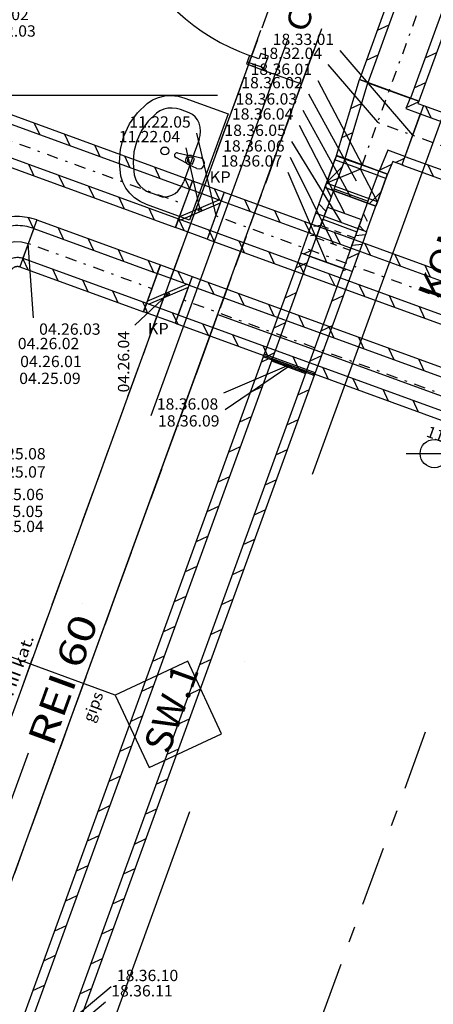
# Model space of a CAD drawing. Units: millimetres. Extents: x -85624 to 144233, y -5168 to 54232.
# Drawn here: x -57829 to -54169, y 8045 to 16753 of the extents above; entities that cross this region are included whole.
import ezdxf
from ezdxf.enums import TextEntityAlignment as Align

# ---------------------------------------------------------------- set-up
doc = ezdxf.new("R2010")
doc.units = ezdxf.units.MM
doc.linetypes.add('DDS_LT4', pattern=[259.999998, 20, -69.999999, 100, -69.999999])
for name, color, linetype in [('_KLAPY_PPOZ_', 7, 'Continuous'), ('BELKI - WIEŃCE', 7, 'Continuous'), ('BELKI KONSTRUKCYJNE', 7, 'Continuous'), ('Nawiew', 7, 'Continuous'), ('Osie', 7, 'Continuous'), ('RZĘDNE', 7, 'Continuous'), ('STREFY', 7, 'Continuous'), ('STROPY.widoczne', 7, 'Continuous'), ('WINDY', 7, 'Continuous'), ('WYPOSAŻENIE SANITARNE', 7, 'Continuous'), ('Wywiew', 7, 'Continuous'), ('ZNACZNIKI - PRZEKROJE.widoczne', 7, 'Continuous'), ('ZNACZNIKI WARSTW', 7, 'Continuous'), ('ŚCIANY KONSTRUKCYJNE.WEWN.', 7, 'Continuous')]:
    doc.layers.add(name, color=color, linetype=linetype)
doc.styles.add('ARIAL', font='txt', dxfattribs={"height": 0.2})
doc.styles.add('ARIAL BLACK', font='txt', dxfattribs={"height": 0.2})
doc.styles.add('Lucida Console', font='txt', dxfattribs={"height": 0.2})

# ---------------------------------------------------------------- blocks, each defined once
blk = doc.blocks.new('DMS_DM154R140_1315_122_010202_2_0_140_0_40_0_10_1_90nff_0_0F0_5-934120_0J-160')
at = {"color": 0, "lineweight": -2}
for p, q in [((52.4, 129.9), (49.5, 136.1)), ((318.2, 33.2), (270.4, 135.7)), ((-41.3, -113.6), (310.5, 36)), ((-28.6, -138.6), (323.2, 11)), ((1.8, -234.8), (-46, -132.2)), ((228.8, -248.4), (219.7, -229))]:
    blk.add_line(p, q, dxfattribs=at)
for points in [[(47.9, 131.6, 0), (75.2, 206.7, 0), (357.2, 104.1, 0), (329.8, 29, 0), (47.9, 131.6, 0)], [(47.9, 131.6, 0), (75.2, 206.7, 0), (357.2, 104.1, 0), (329.8, 29, 0), (47.9, 131.6, 0)], [(-47.9, -131.6, 0), (234, -234.2, 0), (329.8, 29, 0), (47.9, 131.6, 0), (-47.9, -131.6, 0)], [(-75.2, -206.7, 0), (-47.9, -131.6, 0), (234, -234.2, 0), (206.7, -309.3, 0), (-75.2, -206.7, 0)], [(-75.2, -206.7, 0), (-47.9, -131.6, 0), (234, -234.2, 0), (206.7, -309.3, 0), (-75.2, -206.7, 0)]]:
    blk.add_polyline3d(points, dxfattribs=at)
blk.add_circle((141, -51.3), 14, dxfattribs=at)
blk = doc.blocks.new('BES_BE8300140090_1302_000_010101_2_0_140_0_40_0_11_1_90nff_0_0_140_0_90_70_0_0-172')
at = {"color": 0, "lineweight": -2}
for p, q in [((177, 315.2), (142.4, 389.4)), ((405, 299.5), (360.7, 394.5)), ((-3.4, 228.8), (-38.1, 303.2)), ((406.8, 298.9), (311, 35.8)), ((-141.4, 51.5), (-180.4, 135.1)), ((-131.6, 47.9), (131.6, -47.9)), ((309.4, 31.3), (306.6, 37.2))]:
    blk.add_line(p, q, dxfattribs=at)
for points in [[(434.1, 374.1, 0), (412.9, 381.3, 0), (391.3, 387.5, 0), (369.5, 392.8, 0), (347.5, 397.1, 0), (325.3, 400.4, 0), (303, 402.6, 0), (280.6, 403.9, 0), (258.1, 404.2, 0), (235.7, 403.5, 0), (213.3, 401.7, 0), (191.1, 399, 0), (168.9, 395.3, 0), (147, 390.6, 0), (125.3, 384.9, 0), (103.9, 378.2, 0), (82.8, 370.6, 0), (62, 362, 0), (41.7, 352.5, 0), (21.8, 342.1, 0), (2.4, 330.9, 0), (-16.5, 318.8, 0), (-34.8, 305.8, 0), (-52.5, 292, 0), (-69.6, 277.5, 0), (-86, 262.2, 0), (-101.7, 246.1, 0), (-116.7, 229.4, 0), (-130.9, 212.1, 0), (-144.3, 194.1, 0), (-156.9, 175.5, 0), (-168.6, 156.4, 0), (-179.5, 136.8, 0), (-189.5, 116.7, 0), (-198.6, 96.2, 0), (-206.7, 75.2, 0)], [(406.8, 298.9, 0), (387.2, 305.5, 0), (367.4, 311.1, 0), (347.3, 315.7, 0), (327, 319.3, 0), (306.6, 322, 0), (286, 323.6, 0), (265.4, 324.2, 0), (244.8, 323.8, 0), (224.2, 322.4, 0), (203.8, 320, 0), (183.4, 316.6, 0), (163.3, 312.2, 0), (143.4, 306.8, 0), (123.8, 300.4, 0), (104.5, 293.1, 0), (85.6, 284.9, 0), (67.2, 275.7, 0), (49.2, 265.7, 0), (31.7, 254.7, 0), (14.8, 242.9, 0), (-1.6, 230.3, 0), (-17.2, 217, 0), (-32.2, 202.8, 0), (-46.5, 188, 0), (-60.1, 172.4, 0), (-72.9, 156.3, 0), (-84.8, 139.5, 0), (-95.9, 122.1, 0), (-106.2, 104.2, 0), (-115.6, 85.9, 0), (-124, 67.1, 0), (-131.6, 47.9, 0)], [(131.6, -47.9, 0), (135.7, -37.7, 0), (140.7, -27.9, 0), (146.4, -18.5, 0), (152.8, -9.6, 0), (159.9, -1.2, 0), (167.6, 6.6, 0), (176, 13.8, 0), (184.8, 20.3, 0), (194.2, 26.1, 0), (203.9, 31.1, 0), (214.1, 35.4, 0), (224.5, 38.8, 0), (235.2, 41.4, 0), (246.1, 43.2, 0), (257, 44.1, 0), (268, 44.1, 0), (279, 43.3, 0), (289.8, 41.7, 0), (300.5, 39.1, 0), (311, 35.8, 0)], [(206.7, -75.2, 0), (208.5, -70.9, 0), (210.6, -66.7, 0), (213.1, -62.6, 0), (215.8, -58.8, 0), (218.9, -55.2, 0), (222.2, -51.9, 0), (225.8, -48.8, 0), (229.6, -46, 0), (233.6, -43.5, 0), (237.8, -41.4, 0), (242.1, -39.6, 0), (246.6, -38.1, 0), (251.2, -37, 0), (255.8, -36.2, 0), (260.5, -35.8, 0), (265.2, -35.8, 0), (269.9, -36.2, 0), (274.6, -36.9, 0), (279.1, -37.9, 0), (283.6, -39.4, 0)]]:
    blk.add_polyline3d(points, dxfattribs=at)
at = {"color": 7, "lineweight": -2}
blk.add_polyline3d([(0, 0, 0), (27.9, 56.1, 0), (67.6, 104.7, 0), (117.1, 143.2, 0), (173.9, 169.7, 0), (235.2, 182.8, 0), (297.9, 182.1, 0), (358.9, 167.3, 0)], dxfattribs=at)
blk = doc.blocks.new('DMS_DM154R140_1315_122_010202_2_0_140_0_40_0_11_1_90nff_0_0F0_5-934120_0J-173')
at = {"color": 0, "lineweight": -2}
for p, q in [((281.8, 46.4), (234, 149)), ((-41.3, -113.6), (310.5, 36)), ((-28.6, -138.6), (323.2, 11)), ((-34.6, -221.5), (-60.5, -166.1)), ((215.6, -284.8), (183.3, -215.7))]:
    blk.add_line(p, q, dxfattribs=at)
for points in [[(47.9, 131.6, 0), (75.2, 206.7, 0), (357.2, 104.1, 0), (329.8, 29, 0), (47.9, 131.6, 0)], [(47.9, 131.6, 0), (75.2, 206.7, 0), (357.2, 104.1, 0), (329.8, 29, 0), (47.9, 131.6, 0)], [(-47.9, -131.6, 0), (234, -234.2, 0), (329.8, 29, 0), (47.9, 131.6, 0), (-47.9, -131.6, 0)], [(-75.2, -206.7, 0), (-47.9, -131.6, 0), (234, -234.2, 0), (206.7, -309.3, 0), (-75.2, -206.7, 0)], [(-75.2, -206.7, 0), (-47.9, -131.6, 0), (234, -234.2, 0), (206.7, -309.3, 0), (-75.2, -206.7, 0)]]:
    blk.add_polyline3d(points, dxfattribs=at)
blk.add_circle((141, -51.3), 14, dxfattribs=at)
blk = doc.blocks.new('GT_T83020002000160_1438_029_010101_2_0_200_0_40_0_11_1_90nff_180_0_160_0_2_200_0_0_350_165_0_0_1-6J-514')
at = {"color": 0, "lineweight": -2}
for p, q in [((-263.1, 95.8), (-263.1, 95.8)), ((2.7, -1), (2.7, -1)), ((-340.3, -160.9), (-243.3, -115.7)), ((152, -152), (260.8, -101.3)), ((228.5, -337), (228.5, -337)), ((-417.4, -417.5), (-320.4, -372.3)), ((56.6, -637.8), (131.8, -602.8)), ((-363, -612.8), (-363, -612.8)), ((-85.4, -704.1), (23.4, -653.3)), ((-97.2, -709.6), (-97.2, -709.6))]:
    blk.add_line(p, q, dxfattribs=at)
at = {"color": 7, "linetype": 'DDS_LT4', "lineweight": -2}
for p, q in [((0, 0), (-239.4, -657.8)), ((0, 0), (-239.4, -657.8)), ((-102.6, -281.9), (207.5, -394.8)), ((-102.6, -281.9), (207.5, -394.8))]:
    blk.add_line(p, q, dxfattribs=at)
at = {"color": 0, "lineweight": -2}
for points in [[(-263.1, 95.8, 0), (263.1, -95.8, 0), (255.3, -114.2, 0), (303.3, -131.7, 0), (111.7, -657.9, 0), (33.7, -629.5, 0), (-13.9, -739.9, 0), (-464.9, -575.7, 0), (-263.1, 95.8, 0)], [(-263.1, 95.8, 0), (263.1, -95.8, 0), (255.3, -114.2, 0), (303.3, -131.7, 0), (111.7, -657.9, 0), (33.7, -629.5, 0), (-13.9, -739.9, 0), (-464.9, -575.7, 0), (-263.1, 95.8, 0)], [(-187.9, 68.4, 0), (187.9, -68.4, 0), (148.4, -160.4, 0), (275.9, -206.8, 0), (139.1, -582.7, 0), (-9.9, -528.5, 0), (-89.1, -712.5, 0), (-389.8, -603.1, 0), (-187.9, 68.4, 0)], [(-187.9, 68.4, 0), (187.9, -68.4, 0), (148.4, -160.4, 0), (275.9, -206.8, 0), (139.1, -582.7, 0), (-9.9, -528.5, 0), (-89.1, -712.5, 0), (-389.8, -603.1, 0), (-187.9, 68.4, 0)]]:
    blk.add_polyline3d(points, dxfattribs=at)
blk = doc.blocks.new('TASR_TA-20120326-011_1145_000_010101_2_0_160_0_40_0_11_1_90nff_0_0_160_100_150_2_2_0_0_20_20J-546')
at = {"color": 52, "true_color": 0xb9b900}
for p, q in [((-116.8, 42.5), (-116.8, 42.5)), ((-310.4, -151.1), (-176.5, -17.3)), ((90.6, -33), (90.6, -33)), ((63.9, -342.5), (169, -237.4)), ((-143.5, -267), (-143.5, -267))]:
    blk.add_line(p, q, dxfattribs=at)
at = {"color": 7}
blk.add_wipeout([(-102.6, -281.9), (47.7, -336.6), (61.4, -299), (136.7, -92.3), (150.4, -54.7), (-150.4, 54.7), (-164, 17.1), (-239.3, -189.6), (-253, -227.2)], dxfattribs=at)
at = {"color": 52, "true_color": 0xb9b900}
for p, q in [((211.8, -119.7), (-239.2, 44.5)), ((-13.7, -37.6), (-314.5, -162.2)), ((136.6, -326.4), (-13.7, -37.6)), ((136.6, -326.4), (-314.5, -162.2))]:
    blk.add_line(p, q, dxfattribs=at)
at = {"color": 7}
blk.add_line((-13.7, -37.6), (0, 0), dxfattribs=at)
at = {"color": 52, "true_color": 0xb9b900}
for points in [[(-102.6, -281.9, 0), (122.9, -364, 0), (136.6, -326.4, 0), (211.8, -119.7, 0), (225.5, -82.1, 0), (-225.5, 82.1, 0), (-239.2, 44.5, 0), (-314.5, -162.2, 0), (-328.1, -199.8, 0), (-102.6, -281.9, 0)], [(-102.6, -281.9, 0), (47.7, -336.6, 0), (61.4, -299, 0), (136.7, -92.3, 0), (150.4, -54.7, 0), (-150.4, 54.7, 0), (-164, 17.1, 0), (-239.3, -189.6, 0), (-253, -227.2, 0), (-102.6, -281.9, 0)]]:
    blk.add_polyline3d(points, dxfattribs=at)
at = {"color": 0, "lineweight": -2}
blk.add_polyline3d([(0, 0, 0), (225.5, -82.1, 0), (211.8, -119.7, 0), (136.6, -326.4, 0), (122.9, -364, 0), (-328.1, -199.8, 0), (-314.5, -162.2, 0), (-239.2, 44.5, 0), (-225.5, 82.1, 0), (0, 0, 0)], dxfattribs=at)
blk = doc.blocks.new('BER_BE100090BoL_1043_000_020102_2_0_160_100_40_0_11_1_90nff_270_0_160_100_60_100_0_0J-547')
at = {"color": 0, "lineweight": -2}
for p, q in [((-225.5, 82.1), (-284.8, -80.7)), ((-177.7, -20.5), (-225.5, 82.1)), ((-150.4, 54.7), (-209.6, -108)), ((-284.8, -80.7), (-314.4, -162.1)), ((-223.3, -145.6), (-284.8, -80.7)), ((40.3, -14.7), (40.3, -14.7)), ((91.1, -217.5), (150.4, -54.7)), ((166.3, -244.8), (225.5, -82.1)), ((-209.6, -108), (-239.2, -189.4)), ((-122, -139.9), (-122, -139.9)), ((143.8, -236.7), (110.3, -164.8)), ((-151.6, -221.3), (-151.6, -221.3)), ((-19, -177.4), (-19, -177.4)), ((61.5, -298.9), (91.1, -217.5)), ((136.7, -326.2), (166.3, -244.8)), ((114.2, -318), (71.1, -272.5))]:
    blk.add_line(p, q, dxfattribs=at)
at = {"color": 52, "lineweight": -2, "true_color": 0xb9b900}
for p, q in [((-239.2, -189.4), (-268.8, -270.8)), ((-268.8, -270.8), (-231.2, -284.5)), ((-231.2, -284.5), (-203.1, -294.7)), ((-146.7, -315.3), (-90.3, -335.8)), ((31.9, -380.2), (61.5, -298.9)), ((-33.9, -356.3), (22.5, -376.8)), ((22.5, -376.8), (31.9, -380.2))]:
    blk.add_line(p, q, dxfattribs=at)
at = {"color": 0, "lineweight": -2}
for points in [[(-150.4, 54.7, 0), (-150.4, 54.7, 0), (150.4, -54.7, 0), (150.4, -54.7, 0)], [(-239.2, -189.4, 0), (-209.6, -108, 0), (91.1, -217.5, 0), (61.5, -298.9, 0)]]:
    blk.add_polyline3d(points, dxfattribs=at)
blk = doc.blocks.new('BER_BE100090BoL_1043_000_020102_2_0_160_100_40_0_11_1_30nff_90_0_160_100_100_60_100_0_0J-548')
at = {"color": 0, "lineweight": -2}
for p, q in [((-314.4, -162.1), (-255.1, 0.7)), ((-255.1, 0.7), (-225.5, 82.1)), ((-180, -26.7), (-150.4, 54.7)), ((-150.4, 54.7), (-180, -26.7)), ((-40.3, 14.7), (-40.3, 14.7)), ((-239.2, -189.4), (-180, -26.7)), ((-232.6, -7.5), (-170.4, -0.3)), ((-180, -26.7), (-142.4, -40.3)), ((-142.4, -40.3), (-114.2, -50.6)), ((-69.9, -66.7), (-69.9, -66.7)), ((-57.8, -71.1), (-1.4, -91.6)), ((150.4, -54.7), (120.7, -136.1)), ((120.7, -136.1), (150.4, -54.7)), ((136.7, -92.3), (225.5, -82.1)), ((225.5, -82.1), (195.9, -163.5)), ((-291.9, -170.2), (-220, -136.7)), ((33.1, -104.2), (33.1, -104.2)), ((55, -112.2), (111.3, -132.7)), ((120.7, -136.1), (61.5, -298.9)), ((93.4, -211.3), (195.9, -163.5)), ((111.3, -132.7), (120.7, -136.1)), ((195.9, -163.5), (136.7, -326.2)), ((-26.1, -267), (-26.1, -267))]:
    blk.add_line(p, q, dxfattribs=at)
for points in [[(-150.4, 54.7, 0), (-120.7, 136.1, 0), (180, 26.7, 0), (150.4, -54.7, 0)], [(-239.2, -189.4, 0), (-239.2, -189.4, 0), (61.5, -298.9, 0), (61.5, -298.9, 0)]]:
    blk.add_polyline3d(points, dxfattribs=at)
blk = doc.blocks.new('BER_BE100090BoL_1043_000_020102_2_0_160_100_40_0_11_1_90nff_90_0_160_100_110_5_100_0_0J-549')
at = {"color": 0, "lineweight": -2}
for p, q in [((-234.5, 57.5), (-230, 69.8)), ((-230, 69.8), (-225.5, 82.1)), ((-159.3, 30.2), (-154.8, 42.4)), ((-154.8, 42.4), (-150.4, 54.7)), ((-57, 6.8), (-57, 6.8)), ((-44.7, 2.3), (-44.7, 2.3)), ((-40.3, 14.7), (-40.3, 14.7)), ((-61.5, -5.4), (-61.5, -5.4)), ((145.9, -67), (141.4, -79.3)), ((150.4, -54.7), (145.9, -67)), ((208.7, -89.9), (225.5, -82.1)), ((225.5, -82.1), (221, -94.4)), ((204.3, -102.2), (221, -94.4)), ((221, -94.4), (216.6, -106.7))]:
    blk.add_line(p, q, dxfattribs=at)
at = {"color": 52, "lineweight": -2, "true_color": 0xb9b900}
for p, q in [((-159.3, 30.2), (-156.3, 38.3)), ((-156.3, 38.3), (-118.7, 24.7)), ((-118.7, 24.7), (-90.5, 14.4)), ((-34.2, -6.1), (22.2, -26.6)), ((78.6, -47.2), (135, -67.7)), ((135, -67.7), (144.4, -71.1)), ((144.4, -71.1), (141.4, -79.3))]:
    blk.add_line(p, q, dxfattribs=at)
at = {"color": 0, "lineweight": -2}
for points in [[(-159.3, 30.2, 0), (-162.3, 22, 0), (138.4, -87.5, 0), (141.4, -79.3, 0)], [(-150.4, 54.7, 0), (-150.4, 54.7, 0), (150.4, -54.7, 0), (150.4, -54.7, 0)]]:
    blk.add_polyline3d(points, dxfattribs=at)

msp = doc.modelspace()

# ---------------------------------------------------------------- linework, layer by layer
at = {"layer": 'BELKI - WIEŃCE', "color": 8}
for p, q in [((-55591.1, 16943), (-55687.7, 16677.8)), ((-55157.1, 16673.7), (-55253.6, 16408.5)), ((-55724.9, 16575.4), (-55821.5, 16310.2)), ((-55290.9, 16306.1), (-55387.4, 16040.9)), ((-55858.7, 16207.8), (-55955.3, 15942.6)), ((-55424.7, 15938.4), (-55521.2, 15673.2)), ((-55992.5, 15840.1), (-56089.1, 15574.9)), ((-55558.5, 15570.8), (-55655, 15305.6)), ((-56126.4, 15472.5), (-56222.9, 15207.3)), ((-55692.3, 15203.2), (-55788.8, 14938)), ((-56260.2, 15104.9), (-56356.7, 14839.7)), ((-55826.1, 14835.6), (-55922.6, 14570.4)), ((-56394, 14737.2), (-56490.5, 14472)), ((-55959.9, 14467.9), (-56056.4, 14202.7)), ((-56527.8, 14369.6), (-56629, 14091.5)), ((-56093.7, 14100.3), (-56159.2, 13920.5))]:
    msp.add_line(p, q, dxfattribs=at)
at = {"layer": 'BELKI KONSTRUKCYJNE', "color": 8}
for p, q in [((-56629, 14091.5), (-56740.7, 13784.7)), ((-56159.2, 13920.5), (-56270.8, 13613.7)), ((-56777.9, 13682.3), (-56874.5, 13417.1)), ((-56308.1, 13511.3), (-56404.6, 13246.1)), ((-56911.7, 13314.7), (-57008.3, 13049.5)), ((-56441.9, 13143.7), (-56538.4, 12878.5)), ((-57045.5, 12947), (-57142.1, 12681.8)), ((-56575.7, 12776), (-56672.2, 12510.8)), ((-57179.3, 12579.4), (-57275.9, 12314.2)), ((-56709.5, 12408.4), (-56806, 12143.2)), ((-57313.2, 12211.8), (-57409.7, 11946.6)), ((-56843.3, 12040.8), (-56939.8, 11775.6)), ((-57447, 11844.2), (-57543.5, 11579)), ((-56977.1, 11673.2), (-57073.6, 11408)), ((-57580.8, 11476.5), (-57677.3, 11211.3)), ((-57110.9, 11305.5), (-57207.4, 11040.3)), ((-57714.6, 11108.9), (-57811.1, 10843.7)), ((-57244.7, 10937.9), (-57341.3, 10672.7)), ((-57378.5, 10570.3), (-57475.1, 10305.1)), ((-57512.3, 10202.6), (-57608.9, 9937.4)), ((-57646.1, 9835), (-57742.7, 9569.8)), ((-57779.9, 9467.4), (-57876.5, 9202.2))]:
    msp.add_line(p, q, dxfattribs=at)
at = {"layer": 'Nawiew', "color": 5}
for p, q in [((-58818.3, 16246), (-56300.3, 15329.5)), ((-58845.7, 16170.8), (-56327.6, 15254.3)), ((-58941.4, 15907.7), (-56423.4, 14991.2)), ((-58968.8, 15832.5), (-56450.7, 14916)), ((-57699.8, 15838.9), (-57652, 15736.4)), ((-57434.1, 15742.2), (-57386.2, 15639.6)), ((-57168.3, 15645.4), (-57120.5, 15542.9)), ((-56902.5, 15548.7), (-56854.7, 15446.2)), ((-57750.5, 15474.2), (-57702.7, 15371.7)), ((-56636.7, 15452), (-56588.9, 15349.4)), ((-57484.7, 15377.5), (-57436.9, 15275)), ((-56300.3, 15329.5), (-56450.7, 14916)), ((-56370.9, 15355.2), (-56326, 15258.8)), ((-57218.9, 15280.8), (-57171.1, 15178.2)), ((-56953.1, 15184), (-56905.3, 15081.5)), ((-56018.4, 15226.9), (-56168.8, 14813.4)), ((-56018.4, 15226.9), (-53089.7, 14161)), ((-55839.3, 15161.7), (-55791.5, 15059.2)), ((-56687.3, 15087.3), (-56639.5, 14984.7)), ((-56045.7, 15151.7), (-53117.1, 14085.8)), ((-55573.6, 15065), (-55525.7, 14962.5)), ((-55307.8, 14968.3), (-55260, 14865.7)), ((-56168.8, 14813.4), (-53240.2, 13747.5)), ((-56146.7, 14874.3), (-56107.9, 14791.3)), ((-56141.5, 14888.6), (-53212.9, 13822.7)), ((-55042, 14871.5), (-54994.2, 14769)), ((-55890, 14797.1), (-55842.2, 14694.5)), ((-54776.2, 14774.8), (-54728.4, 14672.3)), ((-55624.2, 14700.3), (-55576.4, 14597.8)), ((-54510.4, 14678.1), (-54462.6, 14575.5)), ((-55358.4, 14603.6), (-55310.6, 14501)), ((-54244.6, 14581.3), (-54196.8, 14478.8)), ((-55092.6, 14506.8), (-55044.8, 14404.3)), ((-54826.8, 14410.1), (-54779, 14307.6)), ((-54561, 14313.4), (-54513.2, 14210.8)), ((-54295.3, 14216.6), (-54247.4, 14114.1))]:
    msp.add_line(p, q, dxfattribs=at)
at = {"layer": 'Nawiew', "color": 7, "linetype": 'DDS_LT4'}
for p, q in [((-58893.6, 16039.3), (-56375.5, 15122.8)), ((-56093.6, 15020.2), (-53165, 13954.2))]:
    msp.add_line(p, q, dxfattribs=at)
at = {"layer": 'Nawiew', "color": 7}
for p, q in [((-56265.3, 15748.9), (-56093.6, 15020.2)), ((-56358.9, 15619.3), (-56234.5, 15071.5))]:
    msp.add_line(p, q, dxfattribs=at)
at = {"layer": 'Osie', "color": 8}
for p, q in [((-55462.5, 16565.6), (-56669, 13250.6)), ((-59605.3, 16085.1), (-56077.5, 16085.1)), ((-54034.1, 16045.7), (-55240.7, 12730.7)), ((-54313.6, 16085.1), (-54313.6, 16085.1)), ((-57272.3, 11593.1), (-57272.3, 11593.1)), ((-55844, 11073.2), (-55844, 11073.2)), ((-57754.9, 10267.1), (-58961.5, 6952)), ((-56326.6, 9747.2), (-57533.2, 6432.2))]:
    msp.add_line(p, q, dxfattribs=at)
at = {"layer": 'RZĘDNE', "color": 8}
msp.add_line((-54410, 12916.2), (-53127.9, 12916.2), dxfattribs=at)
msp.add_circle((-54160, 12916.2), 125, dxfattribs=at)
at = {"layer": 'STROPY.widoczne', "color": 8}
for p, q in [((-59497.3, 4749.1), (-56077.1, 14146)), ((-56077.1, 14146), (-50965.1, 12285.4))]:
    msp.add_line(p, q, dxfattribs=at)
at = {"layer": 'WINDY', "color": 8}
for p, q in [((-55804.7, 16356.1), (-55673.2, 16308.3)), ((-55673.2, 16308.3), (-55334.9, 16185.1))]:
    msp.add_line(p, q, dxfattribs=at)
at = {"layer": 'WYPOSAŻENIE SANITARNE', "color": 8}
for p, q in [((-56700.3, 16012.2), (-56653.7, 16043.2)), ((-56653.7, 16043.2), (-56601.3, 16065.6)), ((-56601.3, 16065.6), (-56544.7, 16078.8)), ((-56544.7, 16078.8), (-56485.7, 16082.3)), ((-56485.7, 16082.3), (-56426.3, 16076)), ((-56426.3, 16076), (-56368.2, 16060.2)), ((-56368.2, 16060.2), (-55985.2, 15921.7)), ((-56787.3, 15928.2), (-56700.3, 16012.2)), ((-56328.6, 15930.3), (-56405.2, 15958)), ((-56857.1, 15831), (-56787.3, 15928.2)), ((-55985.2, 15921.7), (-56325.3, 14981.3)), ((-56907.6, 15723.5), (-56857.1, 15831)), ((-56937.5, 15608.6), (-56907.6, 15723.5)), ((-56242.3, 15693.5), (-56377, 15321.1)), ((-56946, 15489.4), (-56937.5, 15608.6)), ((-56352.6, 15485.2), (-56447.7, 15533.6)), ((-56432.6, 15575.4), (-56432.6, 15575.4)), ((-56432.6, 15575.4), (-56328.5, 15551.8)), ((-56281.4, 15526), (-56309.4, 15536.1)), ((-56308.4, 15551.5), (-56308.4, 15551.5)), ((-56308.4, 15551.5), (-56226.8, 15530.5)), ((-56299.9, 15474.9), (-56281.4, 15526)), ((-56932.9, 15369.1), (-56946, 15489.4)), ((-56352.6, 15485.2), (-56352.6, 15485.2)), ((-56260.8, 15436.5), (-56337, 15472.5)), ((-56327.9, 15485), (-56299.9, 15474.9)), ((-56260.8, 15436.5), (-56260.8, 15436.5)), ((-56916.9, 15315.5), (-56932.9, 15369.1)), ((-56890.9, 15264.7), (-56916.9, 15315.5)), ((-56855.8, 15218.3), (-56890.9, 15264.7)), ((-56812.8, 15177.9), (-56855.8, 15218.3)), ((-56763.1, 15144.7), (-56812.8, 15177.9)), ((-56594.8, 15194.3), (-56671.4, 15222)), ((-56708.3, 15119.8), (-56763.1, 15144.7)), ((-56325.3, 14981.3), (-56708.3, 15119.8))]:
    msp.add_line(p, q, dxfattribs=at)
for points in [[(-56405.2, 15958, 0), (-56442.3, 15968.1, 0), (-56480.4, 15972.1, 0), (-56518.1, 15969.9, 0), (-56554.3, 15961.5, 0), (-56587.9, 15947.1, 0), (-56617.7, 15927.3, 0)], [(-56617.7, 15927.3, 0), (-56691.6, 15856, 0), (-56750.7, 15773.6, 0), (-56793.6, 15682.3, 0), (-56819, 15584.8, 0), (-56826.2, 15483.6, 0), (-56815.1, 15381.5, 0)], [(-56242.3, 15693.3, 0), (-56232.4, 15729.9, 0), (-56228.7, 15767.1, 0), (-56231.4, 15803.7, 0), (-56240.4, 15838.1, 0), (-56255.2, 15869, 0), (-56275.4, 15895.3, 0), (-56300.2, 15916, 0), (-56328.6, 15930.2, 0)], [(-56815.1, 15381.5, 0), (-56804.8, 15347.2, 0), (-56788.2, 15314.7, 0), (-56765.7, 15285.1, 0), (-56738.2, 15259.2, 0), (-56706.4, 15238, 0), (-56671.4, 15222, 0)], [(-56594.7, 15194.3, 0), (-56567.3, 15187.6, 0), (-56538.8, 15186.5, 0), (-56509.9, 15191.2, 0), (-56481.6, 15201.6, 0), (-56454.8, 15217.2, 0), (-56430.2, 15237.7, 0), (-56408.6, 15262.4, 0), (-56390.6, 15290.5, 0), (-56376.9, 15321.3, 0)]]:
    msp.add_polyline3d(points, dxfattribs=at)
msp.add_circle((-56544.9, 15592.4), 35, dxfattribs=at)
for centre, radius, start, end in [((-56437.5, 15553.6), 22.4, 77.2567, 242.97885), ((-56319.1, 15510.7), 42.2, 102.8888, 217.34675), ((-56318.6, 15510.6), 27.2, 70.11778, 250.11778), ((-56319.1, 15510.7), 42.2, 75.28739, 102.8888), ((-56243.8, 15483.5), 50, 250.11778, 70.11778), ((-56319.1, 15510.7), 42.2, 217.34675, 244.94817)]:
    msp.add_arc(centre, radius, start, end, dxfattribs=at)
at = {"layer": 'Wywiew', "color": 52, "true_color": 0xb9b900}
for p, q in [((-54285.4, 17701.1), (-54823.3, 16223.3)), ((-54210.2, 17673.8), (-54748.1, 16195.9)), ((-53834.4, 17537), (-54372.2, 16059.1)), ((-53759.2, 17509.6), (-54297.1, 16031.8)), ((-54297.1, 16031.8), (-54823.3, 16223.3)), ((-54256.9, 15995.9), (-54448.5, 15469.6)), ((-54256.9, 15995.9), (-51582.7, 15022.5)), ((-54284.3, 15920.7), (-51610.1, 14947.4)), ((-54421.1, 15544.8), (-51746.9, 14571.5)), ((-54448.5, 15469.6), (-51774.2, 14496.3)), ((-57677.7, 14982), (-57828.2, 14568.5)), ((-57677.7, 14982), (-56584.5, 14584.1)), ((-55210.6, 15042.2), (-55250.1, 14933.7)), ((-54759.6, 14878), (-55210.6, 15042.2)), ((-55135.4, 15014.8), (-55174.9, 14906.3)), ((-57705, 14906.8), (-56611.8, 14508.9)), ((-54834.7, 14905.4), (-54874.2, 14796.9)), ((-54759.6, 14878), (-54799.1, 14769.5)), ((-57800.8, 14643.7), (-56707.6, 14245.8)), ((-55339, 14689.5), (-55664.6, 13795)), ((-55263.8, 14662.2), (-55589.4, 13767.6)), ((-54887.9, 14525.4), (-55339, 14689.5)), ((-57828.2, 14568.5), (-56734.9, 14170.6)), ((-56584.5, 14584.1), (-56734.9, 14170.6)), ((-54963.1, 14552.7), (-55288.7, 13658.1)), ((-56302.6, 14481.5), (-56453, 14068)), ((-56302.6, 14481.5), (-52834.9, 13219.3)), ((-54887.9, 14525.4), (-55213.5, 13630.8)), ((-56329.9, 14406.3), (-52862.3, 13144.2)), ((-56425.7, 14143.2), (-52958, 12881.1)), ((-56453, 14068), (-52985.4, 12805.9)), ((-55673.5, 13770.4), (-57807.2, 7908.2)), ((-55222.5, 13606.2), (-55673.5, 13770.4)), ((-55213.5, 13630.8), (-55664.6, 13795)), ((-55598.3, 13743), (-57732, 7880.9)), ((-55297.6, 13633.6), (-57431.3, 7771.4)), ((-55222.5, 13606.2), (-57356.1, 7744.1))]:
    msp.add_line(p, q, dxfattribs=at)
at = {"layer": 'Wywiew', "color": 7, "linetype": 'DDS_LT4'}
for p, q in [((-54022.3, 17605.4), (-54560.2, 16127.5)), ((-54352.7, 15732.8), (-51678.5, 14759.4)), ((-57752.9, 14775.2), (-56659.7, 14377.3)), ((-56377.8, 14274.7), (-52910.2, 13012.6))]:
    msp.add_line(p, q, dxfattribs=at)
at = {"layer": 'Wywiew', "color": 2}
for p, q in [((-54562.4, 16706.2), (-54664.9, 16658.4)), ((-54140.7, 16461.5), (-54243.2, 16413.7)), ((-54659.2, 16440.4), (-54761.7, 16392.6)), ((-54237.4, 16195.7), (-54339.9, 16147.9)), ((-54239.2, 15989.4), (-54191.4, 15886.9)), ((-54444, 15482), (-54436.1, 15465.1)), ((-54218.1, 15470.9), (-54170.3, 15368.4)), ((-57488.9, 14913.2), (-57441.1, 14810.7)), ((-55165.4, 14932.5), (-55227.3, 14925.3)), ((-57223.1, 14816.5), (-57175.3, 14714)), ((-54769.5, 14850.7), (-54858.4, 14840.5)), ((-56957.3, 14719.8), (-56909.5, 14617.2)), ((-57802.4, 14639.2), (-57757.5, 14542.8)), ((-57539.5, 14548.6), (-57491.7, 14446)), ((-56691.5, 14623), (-56643.7, 14520.5)), ((-55285, 14603.8), (-55387.6, 14556)), ((-54939.6, 14544.2), (-54971.6, 14529.3)), ((-57273.7, 14451.8), (-57225.9, 14349.3)), ((-56159.9, 14429.6), (-56112.1, 14327)), ((-57007.9, 14355.1), (-56960.1, 14252.6)), ((-55894.2, 14332.8), (-55846.4, 14230.3)), ((-55381.8, 14338), (-55484.3, 14290.2)), ((-54965.8, 14311.3), (-55068.4, 14263.5)), ((-56742.1, 14258.4), (-56720.2, 14211.2)), ((-55628.4, 14236.1), (-55580.6, 14133.5)), ((-55362.6, 14139.3), (-55314.8, 14036.8)), ((-56444.1, 14092.5), (-56428.5, 14059.1)), ((-56210.6, 14064.9), (-56162.8, 13962.3)), ((-55478.5, 14072.2), (-55581.1, 14024.4)), ((-55062.6, 14045.5), (-55165.1, 13997.7)), ((-55096.8, 14042.6), (-55049, 13940.1)), ((-55944.8, 13968.1), (-55897, 13865.6)), ((-54831, 13945.9), (-54783.2, 13843.3)), ((-55679, 13871.4), (-55631.2, 13768.9)), ((-54565.2, 13849.1), (-54517.4, 13746.6)), ((-55575.3, 13806.4), (-55628.2, 13781.7)), ((-55413.2, 13774.7), (-55365.4, 13672.1)), ((-55159.3, 13779.7), (-55261.9, 13731.9)), ((-55626.2, 13753.1), (-55690.7, 13723.2)), ((-55147.4, 13677.9), (-55099.6, 13575.4)), ((-54299.5, 13752.4), (-54251.6, 13649.9)), ((-55684.6, 13506), (-55787.1, 13458.4)), ((-54881.6, 13581.2), (-54833.8, 13478.6)), ((-55268.8, 13478.8), (-55371.3, 13431.3)), ((-54615.9, 13484.4), (-54568, 13381.9)), ((-54350.1, 13387.7), (-54302.3, 13285.2)), ((-55781, 13241.2), (-55883.4, 13193.6)), ((-55365.2, 13214), (-55467.6, 13166.5)), ((-55877.4, 12976.4), (-55979.8, 12928.9)), ((-55461.6, 12949.3), (-55564, 12901.7)), ((-55973.7, 12711.6), (-56076.2, 12664.1)), ((-55557.9, 12684.5), (-55660.4, 12637)), ((-56070.1, 12446.9), (-56172.5, 12399.3)), ((-55654.3, 12419.7), (-55756.7, 12372.2)), ((-56166.5, 12182.1), (-56268.9, 12134.6)), ((-55750.7, 12154.9), (-55853.1, 12107.4)), ((-56262.8, 11917.3), (-56365.3, 11869.8)), ((-55847.1, 11890.2), (-55949.5, 11842.6)), ((-56359.2, 11652.5), (-56461.7, 11605)), ((-55943.4, 11625.4), (-56045.9, 11577.9)), ((-56455.6, 11387.8), (-56558, 11340.2)), ((-56039.8, 11360.6), (-56142.2, 11313.1)), ((-56552, 11123), (-56654.4, 11075.5)), ((-56136.2, 11095.9), (-56238.6, 11048.3)), ((-56648.3, 10858.2), (-56750.8, 10810.7)), ((-56232.5, 10831.1), (-56335, 10783.5)), ((-56744.7, 10593.4), (-56847.1, 10545.9)), ((-56328.9, 10566.3), (-56431.3, 10518.8)), ((-56841.1, 10328.7), (-56943.5, 10281.1)), ((-56425.3, 10301.5), (-56527.7, 10254)), ((-56937.4, 10063.9), (-57039.9, 10016.4)), ((-56521.6, 10036.8), (-56624.1, 9989.2)), ((-57033.8, 9799.1), (-57136.2, 9751.6)), ((-56618, 9772), (-56720.4, 9724.5)), ((-57130.2, 9534.3), (-57232.6, 9486.8)), ((-56714.4, 9507.2), (-56816.8, 9459.7)), ((-57226.5, 9269.6), (-57329, 9222)), ((-56810.8, 9242.4), (-56913.2, 9194.9)), ((-57322.9, 9004.8), (-57425.3, 8957.3)), ((-56907.1, 8977.7), (-57009.6, 8930.1)), ((-57419.3, 8740), (-57521.7, 8692.5)), ((-57003.5, 8712.9), (-57105.9, 8665.4)), ((-57515.7, 8475.2), (-57618.1, 8427.7)), ((-57099.9, 8448.1), (-57202.3, 8400.6)), ((-57612, 8210.5), (-57714.5, 8162.9)), ((-57196.2, 8183.3), (-57298.7, 8135.8))]:
    msp.add_line(p, q, dxfattribs=at)
at = {"layer": 'Wywiew', "color": 7}
for p, q in [((-54996.2, 16479.7), (-54352.7, 15732.8)), ((-55102.8, 16356.1), (-54662.8, 15845.6)), ((-55192.3, 16215.5), (-54799.6, 15469.7)), ((-57707.4, 14116.8), (-57752.9, 14775.2)), ((-56810, 14050.7), (-56518.8, 14326)), ((-56022.1, 13454.5), (-55443.5, 13700.6)), ((-56011, 13304.9), (-55448, 13688.3)), ((-57019.9, 8200), (-57632.7, 7685.7)), ((-57069.2, 8064.5), (-57682.1, 7550.2))]:
    msp.add_line(p, q, dxfattribs=at)
at = {"layer": 'ZNACZNIKI - PRZEKROJE.widoczne', "color": 8}
for p, q in [((-54239.7, 10451.8), (-54420.7, 9954.5)), ((-54493.1, 9755.6), (-54541.4, 9623)), ((-54613.8, 9424.1), (-54794.7, 8926.8)), ((-54867.1, 8727.9), (-54915.4, 8595.3)), ((-54987.8, 8396.4), (-55168.8, 7899.2))]:
    msp.add_line(p, q, dxfattribs=at)
at = {"layer": 'ZNACZNIKI WARSTW', "color": 8}
for p, q in [((-56983, 10779.8), (-58016.7, 11156.1)), ((-56342.1, 11078.7), (-56983, 10779.8)), ((-56043.3, 10437.8), (-56342.1, 11078.7)), ((-56983, 10779.8), (-56684.2, 10139)), ((-56684.2, 10139), (-56043.3, 10437.8))]:
    msp.add_line(p, q, dxfattribs=at)
at = {"layer": 'ŚCIANY KONSTRUKCYJNE.WEWN.', "color": 8}
for p, q in [((-55804.7, 16356.1), (-55693.8, 16661)), ((-55223.9, 16490), (-55334.9, 16185.1)), ((-55334.9, 16185.1), (-55223.9, 16490)), ((-55796.8, 16436.3), (-55823.5, 16363)), ((-55816.7, 16381.8), (-55666.3, 16327.1)), ((-55714.2, 16406.2), (-55796.8, 16436.3)), ((-55696.4, 16455.1), (-55714.2, 16406.2)), ((-55628.7, 16430.4), (-55696.4, 16455.1)), ((-55673.2, 16308.3), (-55628.7, 16430.4)), ((-55804.7, 16356.1), (-59967.1, 4920.1)), ((-55823.5, 16363), (-55673.2, 16308.3)), ((-55804.7, 16356.1), (-55673.2, 16308.3)), ((-59497.3, 4749.1), (-55334.9, 16185.1))]:
    msp.add_line(p, q, dxfattribs=at)
msp.add_arc((-55145.6, 18225.5), 1904, 160, 250, dxfattribs=at)

# ---------------------------------------------------------------- block references
at = {"layer": 'Nawiew', "color": 1}
msp.add_blockref('DMS_DM154R140_1315_122_010202_2_0_140_0_40_0_10_1_90nff_0_0F0_5-934120_0J-160', (-56375.5, 15122.8), dxfattribs=at)
at = {"layer": 'Wywiew', "color": 2}
for name, p in [('GT_T83020002000160_1438_029_010101_2_0_200_0_40_0_11_1_90nff_180_0_160_0_2_200_0_0_350_165_0_0_1-6J-514', (-54560.2, 16127.5)), ('BES_BE8300140090_1302_000_010101_2_0_140_0_40_0_11_1_90nff_0_0_140_0_90_70_0_0-172', (-58111.8, 14607.9)), ('BER_BE100090BoL_1043_000_020102_2_0_160_100_40_0_11_1_30nff_90_0_160_100_100_60_100_0_0J-548', (-55024.6, 14851.6)), ('BER_BE100090BoL_1043_000_020102_2_0_160_100_40_0_11_1_90nff_90_0_160_100_110_5_100_0_0J-549', (-55439, 13712.9))]:
    msp.add_blockref(name, p, dxfattribs=at)
at = {"layer": 'Wywiew', "color": 1}
msp.add_blockref('DMS_DM154R140_1315_122_010202_2_0_140_0_40_0_11_1_90nff_0_0F0_5-934120_0J-173', (-56659.7, 14377.3), dxfattribs=at)

# ---------------------------------------------------------------- texts
at = {"layer": '_KLAPY_PPOZ_', "color": 1, "style": 'ARIAL', "width": 1.000846}
for p, p2 in [((-56148.2, 15312), (-55961.8, 15312)), ((-56696.6, 13970.9), (-56510.2, 13970.9))]:
    msp.add_text('KP', height=100, dxfattribs=at).set_placement(p, p2, align=Align.FIT)
at = {"layer": 'Nawiew', "color": 7, "style": 'ARIAL', "width": 1.001091}
for s, p, p2 in [('11.22.02', (-58292.3, 16749.6), (-57748.5, 16749.6)), ('11.22.03', (-58230.7, 16603.5), (-57686.9, 16603.5)), ('11.22.05', (-56859.1, 15798.9), (-56315.3, 15798.9)), ('11.22.04', (-56952.7, 15669.3), (-56408.9, 15669.3))]:
    msp.add_text(s, height=100, dxfattribs=at).set_placement(p, p2, align=Align.FIT)
msp.add_text('11.23.01', height=100, rotation=340, dxfattribs=at).set_placement((-54238.9, 13069.1), (-53727.9, 12883.1), align=Align.FIT)
at = {"layer": 'STREFY', "color": 252, "true_color": 0x848684, "style": 'Lucida Console', "width": 0.993728}
msp.add_text('KOMUNIKACJA', height=220, rotation=70, dxfattribs=at).set_placement((-54101.6, 14259.6), (-53310.3, 16433.5), align=Align.FIT)
at = {"layer": 'Wywiew', "color": 7, "style": 'ARIAL', "width": 1.001091}
for s, p, p2 in [('18.33.01', (-55590, 16529.7), (-55046.2, 16529.7)), ('18.32.04', (-55696.6, 16406.1), (-55152.8, 16406.1)), ('18.36.01', (-55786.1, 16265.5), (-55242.3, 16265.5)), ('18.36.02', (-55868, 16146.6), (-55324.2, 16146.6)), ('18.36.03', (-55917.8, 16002.6), (-55374, 16002.6)), ('18.36.04', (-55951.1, 15869.6), (-55407.3, 15869.6)), ('18.36.05', (-56017.6, 15725.6), (-55473.8, 15725.6)), ('18.36.06', (-56028.6, 15587), (-55484.8, 15587)), ('18.36.07', (-56050.8, 15454.1), (-55507, 15454.1)), ('04.26.03', (-57657.4, 13966.8), (-57113.6, 13966.8)), ('04.26.02', (-57845.8, 13839.3), (-57302, 13839.3)), ('04.26.01', (-57825, 13680.5), (-57281.2, 13680.5)), ('04.25.09', (-57833.5, 13531.3), (-57289.7, 13531.3)), ('18.36.08', (-56615.9, 13304.5), (-56072.1, 13304.5)), ('18.36.09', (-56604.8, 13154.9), (-56061, 13154.9)), ('04.25.08', (-58143.3, 12864.4), (-57599.5, 12864.4)), ('04.25.07', (-58143.3, 12703.7), (-57599.5, 12703.7)), ('04.25.06', (-58159.9, 12504.3), (-57616.1, 12504.3)), ('04.25.05', (-58165.5, 12354.7), (-57621.7, 12354.7)), ('04.25.04', (-58159.9, 12221.7), (-57616.1, 12221.7)), ('18.36.10', (-56969.9, 8250), (-56426.1, 8250)), ('18.36.11', (-57019.2, 8114.5), (-56475.4, 8114.5))]:
    msp.add_text(s, height=100, dxfattribs=at).set_placement(p, p2, align=Align.FIT)
msp.add_text('04.26.04', height=100, rotation=90, dxfattribs=at).set_placement((-56860, 13456.9), (-56860, 14000.7), align=Align.FIT)
at = {"layer": 'ZNACZNIKI WARSTW', "color": 252, "true_color": 0x848684, "style": 'ARIAL BLACK'}
msp.add_text('REI 60', height=240, rotation=70, dxfattribs=at).set_placement((-57537.8, 10314.1), (-57129.9, 11434.9), align=Align.FIT)
at = {"layer": 'ZNACZNIKI WARSTW', "color": 252, "true_color": 0x848684, "style": 'Lucida Console'}
for s, height, width, p, p2 in [('min. III kat.', 100, 0.68717, (-57994.9, 10480.1), (-57700.9, 11287.6)), ('SW.1', 240, 0.864897, (-56512.3, 10247.9), (-56239.1, 10998.5)), ('gips', 100, 0.706536, (-57179.9, 10531), (-57087, 10786.5))]:
    msp.add_text(s, height=height, rotation=70, dxfattribs=dict(at, width=width)).set_placement(p, p2, align=Align.FIT)
at = {"layer": 'ŚCIANY KONSTRUKCYJNE.WEWN.', "color": 252, "true_color": 0x848684, "style": 'Lucida Console', "width": 1.039501}
msp.add_text('C', height=200, rotation=70, dxfattribs=at).set_placement((-55296.1, 16628.6), (-55227.7, 16816.5), align=Align.FIT)

# ---------------------------------------------------------------- next in the draw order: block references
at = {"layer": 'Wywiew', "color": 2}
msp.add_blockref('TASR_TA-20120326-011_1145_000_010101_2_0_160_0_40_0_11_1_90nff_0_0_160_100_150_2_2_0_0_20_20J-546', (-54800.1, 15468.5), dxfattribs=at)

# ---------------------------------------------------------------- next in the draw order: linework, layer by layer
at = {"layer": 'Wywiew', "color": 7}
for p, q in [((-55274.2, 16096.6), (-54851.4, 15327.5)), ((-55324, 15952.6), (-54902.7, 15186.6)), ((-55357.3, 15819.6), (-54955.5, 15041.5)), ((-55423.8, 15675.6), (-54985.1, 14960.1)), ((-55434.8, 15537), (-55054.2, 14770.2)), ((-55457, 15404.1), (-55113.4, 14607.4))]:
    msp.add_line(p, q, dxfattribs=at)

# ---------------------------------------------------------------- next in the draw order: block references
at = {"layer": 'Wywiew', "color": 2}
msp.add_blockref('BER_BE100090BoL_1043_000_020102_2_0_160_100_40_0_11_1_90nff_270_0_160_100_60_100_0_0J-547', (-54896.2, 15204.2), dxfattribs=at)

doc.saveas('drawing.dxf')
